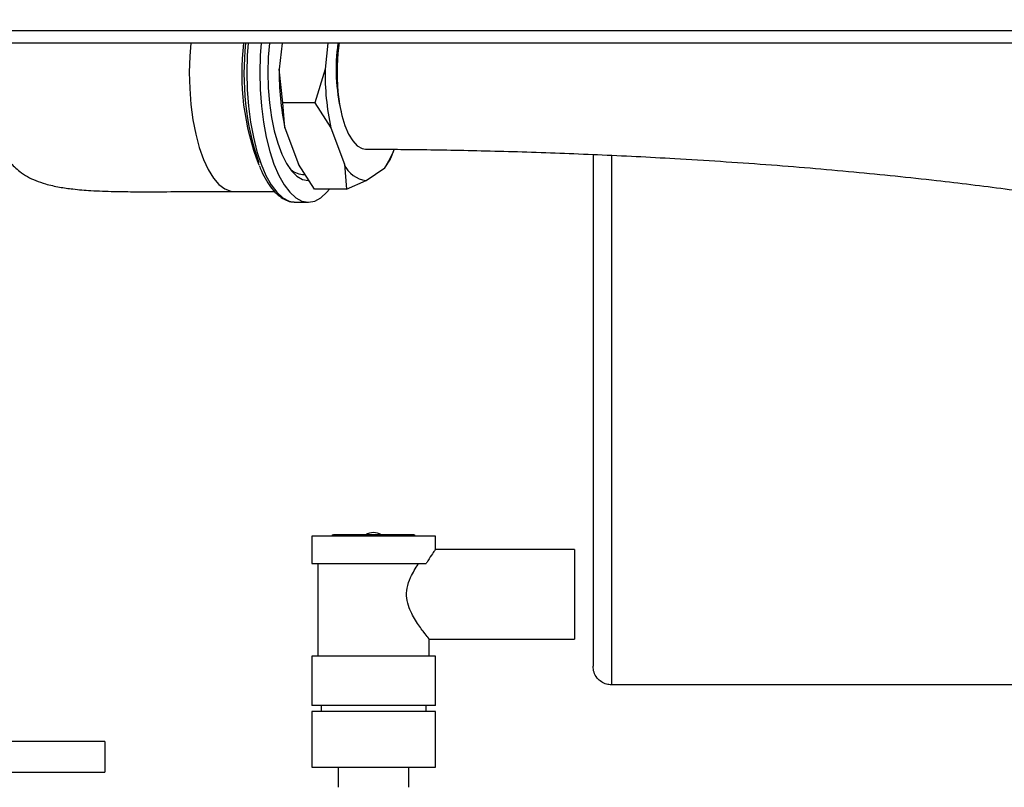
# Model space of a CAD drawing. Units: millimetres. Extents: x 4 to 416, y 4 to 293.
# Drawn here: x 210 to 226, y 125 to 137 of the extents above; entities that cross this region are included whole.
import ezdxf

# ---------------------------------------------------------------- set-up
doc = ezdxf.new("R2010")
doc.units = ezdxf.units.MM
doc.layers.add('FORMAT', color=7, linetype='Continuous')
doc.styles.add('SLDTEXTSTYLE0', font='TXT', dxfattribs={"width": 0.75})
doc.dimstyles.new('SLDDIMSTYLE0', dxfattribs={"dimtxt": 3.5, "dimasz": 3.556, "dimexe": 0, "dimexo": 0.0625, "dimgap": 0.875, "dimtad": 1, "dimdec": 0, "dimlfac": 10, "dimrnd": 1e-09, "dimzin": 12, "dimdsep": 46, "dimtxsty": 'SLDTEXTSTYLE0', "dimsah": 1, "dimcen": 0.09, "dimadec": 0, "dimazin": 3, "dimtfac": 1, "dimtdec": 0, "dimtofl": 0, "dimtmove": 0, "dimatfit": 3, "dimfxl": 0, "dimfrac": 2, "dimtolj": 1, "dimtzin": 12, "dimarcsym": 0})

# ---------------------------------------------------------------- blocks, each defined once
blk = doc.blocks.new('_D')
at = {"layer": 'FORMAT'}
for p, q in [((213.892, 169.052), (259.43, 169.052)), ((258.43, 169.052), (258.43, 65.927)), ((248.43, 65.927), (259.43, 65.927))]:
    blk.add_line(p, q, dxfattribs=at)
for points in [[(258.43, 169.052), (258.049, 165.496), (258.811, 165.496)], [(258.43, 65.927), (258.811, 69.483), (258.049, 69.483)]]:
    blk.add_solid(points, dxfattribs=at)
at = {"layer": 'FORMAT', "insert": (253.918, 112.317), "char_height": 3.5, "attachment_point": 1, "rotation": 90, "style": 'SLDTEXTSTYLE0'}
blk.add_mtext('1031', dxfattribs=at)

msp = doc.modelspace()

# ---------------------------------------------------------------- linework, layer by layer
at = {"color": 7, "linetype": 'Continuous', "lineweight": 25}
for p, q in [((241.63, 136.777), (201.83, 136.777)), ((241.63, 136.577), (201.83, 136.577)), ((214.099, 136.577), (214.055, 136.158)), ((214.841, 136.577), (214.797, 136.158)), ((214.111, 135.612), (214.055, 136.158)), ((214.797, 136.158), (214.627, 135.612)), ((214.627, 135.612), (214.111, 135.612)), ((214.147, 135.208), (214.111, 135.612)), ((214.627, 135.612), (214.889, 135.208)), ((214.147, 135.208), (214.365, 134.615)), ((214.889, 135.208), (215.107, 134.615)), ((215.859, 134.714), (215.916, 134.864)), ((219.13, 134.775), (219.13, 126.487)), ((219.43, 134.761), (219.43, 126.187)), ((214.626, 134.211), (214.365, 134.615)), ((215.107, 134.615), (215.142, 134.211)), ((215.762, 134.559), (215.854, 134.7)), ((215.854, 134.7), (215.861, 134.721)), ((214.432, 134.452), (214.47, 134.452)), ((215.461, 134.352), (215.762, 134.559)), ((215.142, 134.211), (215.461, 134.352)), ((213.32, 134.177), (213.978, 134.177)), ((215.142, 134.211), (214.626, 134.211)), ((214.297, 134.002), (214.317, 134.002)), ((214.317, 134.002), (214.525, 134.002)), ((214.58, 128.592), (214.58, 128.152)), ((215.58, 128.592), (214.58, 128.592)), ((216.23, 128.617), (214.93, 128.617)), ((216.58, 128.592), (215.58, 128.592)), ((216.58, 128.369), (216.58, 128.592)), ((218.83, 128.377), (216.575, 128.377)), ((218.83, 128.377), (218.83, 126.927)), ((214.58, 128.152), (216.431, 128.152)), ((214.68, 128.152), (214.68, 126.652)), ((216.48, 126.652), (216.48, 126.927)), ((216.48, 126.927), (218.83, 126.927)), ((214.58, 126.652), (214.58, 125.852)), ((215.58, 126.652), (214.58, 126.652)), ((216.58, 126.652), (215.58, 126.652)), ((216.58, 125.852), (216.58, 126.652)), ((228.331, 126.187), (219.43, 126.187)), ((216.58, 125.852), (214.58, 125.852)), ((214.73, 125.852), (214.73, 125.752)), ((216.43, 125.752), (216.43, 125.852)), ((214.58, 125.752), (214.58, 124.852)), ((216.58, 125.752), (214.58, 125.752)), ((216.58, 124.852), (216.58, 125.752)), ((211.23, 125.27), (209.23, 125.27)), ((211.23, 125.27), (211.23, 124.77)), ((209.23, 124.77), (211.23, 124.77)), ((214.58, 124.852), (215.58, 124.852)), ((215.007, 124.852), (215.007, 124.527)), ((215.58, 124.852), (216.58, 124.852)), ((216.152, 124.527), (216.152, 124.852))]:
    msp.add_line(p, q, dxfattribs=at)
at = {"color": 7, "linetype": 'Continuous', "lineweight": 25, "flags": 128}
for points in [[(212.621, 136.577), (212.605, 136.364), (212.599, 136.102), (212.605, 135.84), (212.625, 135.582), (212.658, 135.335), (212.704, 135.102), (212.76, 134.887), (212.828, 134.695), (212.904, 134.529), (212.988, 134.393), (213.078, 134.288), (213.173, 134.217), (213.271, 134.181), (213.32, 134.177)], [(213.55, 136.577), (213.537, 136.376), (213.53, 136.102), (213.537, 135.828), (213.557, 135.558), (213.59, 135.298), (213.635, 135.052), (213.692, 134.823), (213.76, 134.617), (213.838, 134.436), (213.923, 134.283), (214.015, 134.162), (214.113, 134.073), (214.214, 134.02), (214.297, 134.002)], [(213.759, 136.577), (213.745, 136.376), (213.738, 136.102), (213.745, 135.828), (213.765, 135.558), (213.798, 135.298), (213.844, 135.052), (213.901, 134.823), (213.969, 134.617), (214.046, 134.436), (214.132, 134.283), (214.224, 134.162), (214.322, 134.073), (214.422, 134.02), (214.525, 134.002), (214.628, 134.02), (214.729, 134.073), (214.826, 134.162), (214.867, 134.211)], [(213.894, 136.577), (213.876, 136.351), (213.87, 136.102), (213.876, 135.853), (213.896, 135.609), (213.929, 135.375), (213.974, 135.156), (214.03, 134.956), (214.096, 134.779), (214.171, 134.63), (214.253, 134.51), (214.34, 134.423), (214.432, 134.37), (214.524, 134.352)], [(215.024, 136.581), (215.003, 136.414), (214.989, 136.207), (214.989, 135.997), (215.003, 135.789), (215.029, 135.591), (215.067, 135.407), (215.117, 135.244), (215.176, 135.105), (215.243, 134.995), (215.316, 134.916), (215.393, 134.872), (215.452, 134.862)]]:
    msp.add_lwpolyline(points, dxfattribs=at)
at = {"color": 7, "linetype": 'Continuous', "lineweight": 25}
for centre, radius, start, end in [((217.5, 136.076), 4.053, 172.9037, 201.2956), ((217.983, 136.087), 4.5, 173.7559, 198.7367), ((218.029, 136.159), 3.055, 172.138, 193.1317), ((218.268, 136.085), 4.214, 179.0113, 192.0119), ((219.01, 136.085), 4.214, 179.0113, 192.0119), ((214.565, 135.355), 1.437, 326.3923, 340.048), ((215.511, 134.79), 0.441, 203.3837, 263.3849), ((214.45, 134.764), 0.313, 222.9687, 266.7222), ((214.93, 128.592), 0.025, 90, 180), ((215.58, 128.402), 0.25, 90.0882, 120.6834), ((215.58, 128.402), 0.25, 59.3166, 90.0882), ((216.23, 128.592), 0.025, 0, 90)]:
    msp.add_arc(centre, radius, start, end, dxfattribs=at)
for points, knots in [([(209.351, 136.577), (209.352, 136.47), (209.355, 136.231), (209.367, 135.893), (209.391, 135.587), (209.422, 135.357), (209.457, 135.182), (209.498, 135.032), (209.548, 134.898), (209.614, 134.768), (209.708, 134.63), (209.833, 134.508), (209.979, 134.413), (210.12, 134.347), (210.294, 134.288), (210.496, 134.244), (210.741, 134.21), (211.035, 134.186), (211.375, 134.174), (211.763, 134.17), (212.199, 134.171), (212.726, 134.175), (213.109, 134.176), (213.319, 134.177)], [0, 0, 0, 0, 0.054371, 0.121043, 0.171809, 0.21024, 0.239071, 0.26225, 0.289417, 0.31266, 0.336991, 0.375066, 0.400795, 0.425615, 0.453814, 0.493848, 0.532353, 0.583439, 0.650693, 0.714416, 0.792027, 0.88619, 1, 1, 1, 1]), ([(215.452, 134.862), (215.584, 134.861), (215.875, 134.859), (216.333, 134.854), (216.847, 134.846), (217.404, 134.834), (218.196, 134.812), (219.218, 134.774), (220.534, 134.708), (221.916, 134.617), (223.327, 134.499), (224.615, 134.366), (225.771, 134.224), (226.794, 134.08), (227.729, 133.93), (228.578, 133.778), (229.349, 133.624), (230.137, 133.452), (230.945, 133.257), (231.766, 133.034), (232.517, 132.808), (233.199, 132.581), (233.755, 132.378), (234.23, 132.191), (234.67, 132.006), (235.174, 131.778), (235.69, 131.522), (236.201, 131.244), (236.691, 130.95), (237.186, 130.62), (237.665, 130.261), (238.141, 129.855), (238.587, 129.411), (238.99, 128.931), (239.317, 128.456), (239.548, 128.035), (239.71, 127.665), (239.827, 127.333), (239.921, 126.976), (239.985, 126.596), (240.011, 126.214), (240.003, 125.882), (239.977, 125.615), (239.944, 125.402), (239.902, 125.192), (239.842, 124.961), (239.76, 124.701), (239.688, 124.521), (239.65, 124.427)], [0, 0, 0, 0, 0.012793, 0.027987, 0.045147, 0.063871, 0.083791, 0.125203, 0.16814, 0.219316, 0.268996, 0.316127, 0.355516, 0.39204, 0.425574, 0.456106, 0.483686, 0.509301, 0.541931, 0.571971, 0.599508, 0.624643, 0.64749, 0.66129, 0.677684, 0.696676, 0.717801, 0.73587, 0.754648, 0.773824, 0.793045, 0.810991, 0.83107, 0.848914, 0.864965, 0.879724, 0.889221, 0.899275, 0.910138, 0.922023, 0.934974, 0.947153, 0.955366, 0.962693, 0.969885, 0.978482, 0.988631, 1, 1, 1, 1]), ([(213.731, 134.596), (213.742, 134.566), (213.777, 134.475), (213.846, 134.348), (213.935, 134.216), (214.033, 134.112), (214.136, 134.044), (214.224, 134.008), (214.275, 134.007), (214.293, 134.007)], [0, 0, 0, 0, 0.083042, 0.2550929, 0.4281539, 0.6021094, 0.7747974, 0.9249243, 1, 1, 1, 1]), ([(216.575, 128.369), (216.575, 128.37), (216.577, 128.372), (216.533, 128.311), (216.477, 128.229), (216.44, 128.167), (216.431, 128.152)], [0, 0, 0, 0, 0.203658, 0.52984, 0.884037, 1, 1, 1, 1]), ([(216.48, 126.927), (216.475, 126.933), (216.466, 126.945), (216.389, 127.041), (216.275, 127.198), (216.163, 127.393), (216.109, 127.588), (216.115, 127.763), (216.186, 127.958), (216.264, 128.082), (216.308, 128.148), (216.311, 128.152)], [0, 0, 0, 0, 0.115888, 0.2313, 0.38744, 0.546019, 0.63627, 0.72715, 0.831664, 0.989618, 1, 1, 1, 1]), ([(219.43, 126.187), (219.402, 126.189), (219.341, 126.194), (219.259, 126.235), (219.188, 126.301), (219.139, 126.388), (219.133, 126.454), (219.13, 126.487)], [0, 0, 0, 0, 0.146754, 0.316126, 0.510248, 0.757793, 1, 1, 1, 1])]:
    msp.add_open_spline(points, degree=3, knots=knots, dxfattribs=at)

# ---------------------------------------------------------------- dimensions: what is measured, and where the dimension line sits
at = {"layer": 'FORMAT'}
dim = msp.add_linear_dim(base=(258.43, 65.927), p1=(212.892, 169.052), p2=(247.43, 65.927), angle=90, dimstyle='SLDDIMSTYLE0', dxfattribs=at)
dim.commit()
dim.dimension.update_dxf_attribs({"geometry": '_D', "text_midpoint": (258.43, 117.489), "dimtype": 160})

doc.saveas('drawing.dxf')
